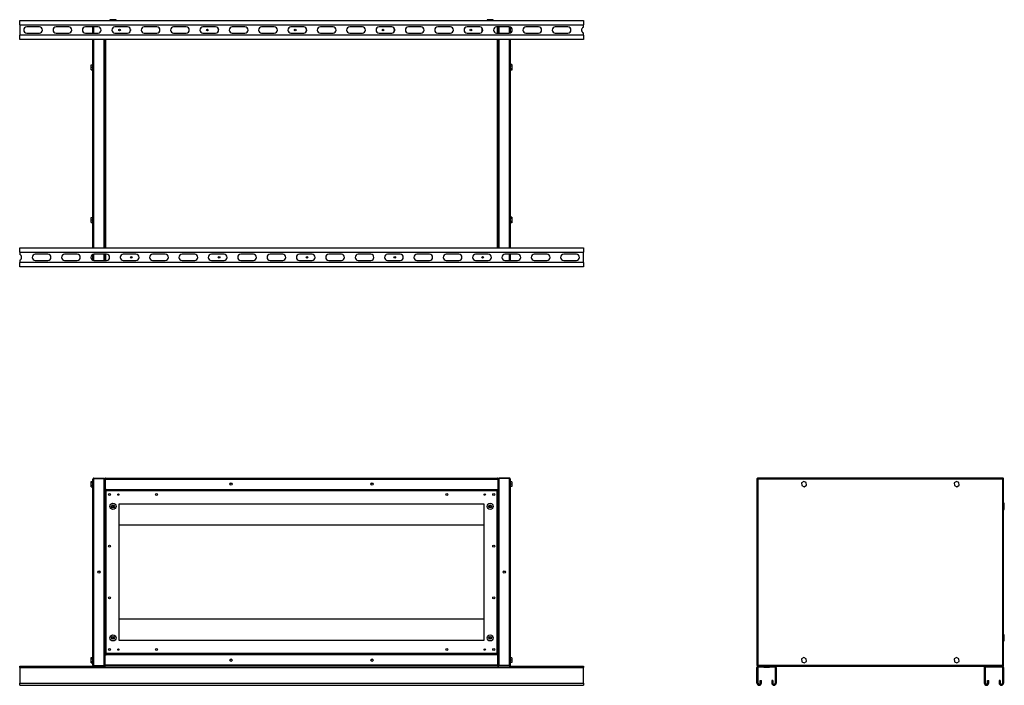
# Model space of a CAD drawing. Units: millimetres. Extents: x 251 to 4798, y 298 to 2743.
# Drawn here: x 2702 to 4798, y 1325 to 2743 of the extents above; entities that cross this region are included whole.
import ezdxf

# ---------------------------------------------------------------- set-up
doc = ezdxf.new("R2010")
doc.units = ezdxf.units.MM

msp = doc.modelspace()

# ---------------------------------------------------------------- linework, layer by layer
at = {"color": 7, "linetype": 'Continuous', "lineweight": 25}
for p, q in [((2702.4, 2731.5), (2702.4, 2741)), ((2702.4, 2741), (3902.4, 2741)), ((2702.4, 2731.5), (3902.4, 2731.5)), ((2702.4, 2731.5), (2702.4, 2709.5)), ((2744.4, 2727), (2717.4, 2727)), ((2806.9, 2727), (2779.9, 2727)), ((2869.4, 2727), (2842.4, 2727)), ((2858.4, 2714), (2858.4, 2727)), ((2894.4, 2742.5), (2894.4, 2741)), ((2907.4, 2742.5), (2894.4, 2742.5)), ((2931.9, 2727), (2904.9, 2727)), ((2907.4, 2741), (2907.4, 2742.5)), ((2994.4, 2727), (2967.4, 2727)), ((3056.9, 2727), (3029.9, 2727)), ((3119.4, 2727), (3092.4, 2727)), ((3181.9, 2727), (3154.9, 2727)), ((3244.4, 2727), (3217.4, 2727)), ((3306.9, 2727), (3279.9, 2727)), ((3369.4, 2727), (3342.4, 2727)), ((3431.9, 2727), (3404.9, 2727)), ((3494.4, 2727), (3467.4, 2727)), ((3556.9, 2727), (3529.9, 2727)), ((3619.4, 2727), (3592.4, 2727)), ((3681.9, 2727), (3654.9, 2727)), ((3697.4, 2742.5), (3697.4, 2741)), ((3710.4, 2742.5), (3697.4, 2742.5)), ((3710.4, 2741), (3710.4, 2742.5)), ((3744.4, 2727), (3717.4, 2727)), ((3721.4, 2714), (3721.4, 2727)), ((3722.4, 2727), (3722.4, 2714)), ((3746.4, 2726.7), (3746.4, 2714.3)), ((3806.9, 2727), (3779.9, 2727)), ((3869.4, 2727), (3842.4, 2727)), ((3902.4, 2741), (3902.4, 2731.5)), ((3902.4, 2726.5), (3902.4, 2731.5)), ((3902.4, 2709.5), (2702.4, 2709.5)), ((2702.4, 2700), (2702.4, 2709.5)), ((2717.4, 2714), (2744.4, 2714)), ((2779.9, 2714), (2806.9, 2714)), ((2842.4, 2714), (2869.4, 2714)), ((2904.9, 2714), (2931.9, 2714)), ((2967.4, 2714), (2994.4, 2714)), ((3029.9, 2714), (3056.9, 2714)), ((3092.4, 2714), (3119.4, 2714)), ((3154.9, 2714), (3181.9, 2714)), ((3217.4, 2714), (3244.4, 2714)), ((3279.9, 2714), (3306.9, 2714)), ((3342.4, 2714), (3369.4, 2714)), ((3404.9, 2714), (3431.9, 2714)), ((3467.4, 2714), (3494.4, 2714)), ((3529.9, 2714), (3556.9, 2714)), ((3592.4, 2714), (3619.4, 2714)), ((3654.9, 2714), (3681.9, 2714)), ((3687.9, 2718.8), (3688.1, 2718.8)), ((3717.4, 2714), (3744.4, 2714)), ((3779.9, 2714), (3806.9, 2714)), ((3842.4, 2714), (3869.4, 2714)), ((3902.4, 2709.5), (3902.4, 2714.5)), ((3902.4, 2709.5), (3902.4, 2700)), ((3902.4, 2700), (2702.4, 2700)), ((2858.4, 2257), (2858.4, 2700)), ((2882.4, 2257), (2882.4, 2700)), ((2883.4, 2700), (2883.4, 2257)), ((3721.4, 2257), (3721.4, 2700)), ((3722.4, 2700), (3722.4, 2257)), ((3746.4, 2700), (3746.4, 2257)), ((2854.7, 2646.2), (2858.4, 2646.2)), ((2854.7, 2641.3), (2854.7, 2646.2)), ((2854.7, 2641.3), (2858.4, 2641.3)), ((2854.7, 2636.2), (2854.7, 2641.3)), ((3750.1, 2646.8), (3746.4, 2646.8)), ((3750.1, 2643.9), (3746.4, 2643.9)), ((3750.1, 2646.8), (3750.1, 2643.9)), ((3750.1, 2643.9), (3750.1, 2638.1)), ((2854.7, 2636.2), (2858.4, 2636.2)), ((2854.7, 2635.9), (2854.7, 2636.2)), ((2854.7, 2635.9), (2858.4, 2635.9)), ((3750.1, 2638.1), (3746.4, 2638.1)), ((3750.1, 2635.2), (3746.4, 2635.2)), ((3750.1, 2638.1), (3750.1, 2635.2)), ((2854.7, 2321.2), (2858.4, 2321.2)), ((2854.7, 2316.3), (2854.7, 2321.2)), ((2854.7, 2316.3), (2858.4, 2316.3)), ((2854.7, 2311.2), (2854.7, 2316.3)), ((2854.7, 2311.2), (2858.4, 2311.2)), ((2854.7, 2310.9), (2854.7, 2311.2)), ((2854.7, 2310.9), (2858.4, 2310.9)), ((3750.1, 2321.8), (3746.4, 2321.8)), ((3750.1, 2318.9), (3746.4, 2318.9)), ((3750.1, 2313.1), (3746.4, 2313.1)), ((3750.1, 2310.2), (3746.4, 2310.2)), ((3750.1, 2321.8), (3750.1, 2318.9)), ((3750.1, 2318.9), (3750.1, 2313.1)), ((3750.1, 2313.1), (3750.1, 2310.2)), ((2702.4, 2257), (3902.4, 2257)), ((2702.4, 2247.5), (2702.4, 2257)), ((2702.4, 2247.5), (3902.4, 2247.5)), ((2702.4, 2247.5), (2702.4, 2242.5)), ((2762.4, 2243), (2735.4, 2243)), ((2824.9, 2243), (2797.9, 2243)), ((2887.4, 2243), (2860.4, 2243)), ((2882.4, 2230), (2882.4, 2243)), ((2883.4, 2243), (2883.4, 2230)), ((2949.9, 2243), (2922.9, 2243)), ((3012.4, 2243), (2985.4, 2243)), ((3074.9, 2243), (3047.9, 2243)), ((3137.4, 2243), (3110.4, 2243)), ((3199.9, 2243), (3172.9, 2243)), ((3262.4, 2243), (3235.4, 2243)), ((3324.9, 2243), (3297.9, 2243)), ((3387.4, 2243), (3360.4, 2243)), ((3449.9, 2243), (3422.9, 2243)), ((3512.4, 2243), (3485.4, 2243)), ((3574.9, 2243), (3547.9, 2243)), ((3637.4, 2243), (3610.4, 2243)), ((3699.9, 2243), (3672.9, 2243)), ((3762.4, 2243), (3735.4, 2243)), ((3746.4, 2243), (3746.4, 2230)), ((3824.9, 2243), (3797.9, 2243)), ((3887.4, 2243), (3860.4, 2243)), ((3902.4, 2257), (3902.4, 2247.5)), ((3902.4, 2225.5), (3902.4, 2247.5)), ((2702.4, 2230.5), (2702.4, 2225.5)), ((2702.4, 2216), (2702.4, 2225.5)), ((3902.4, 2225.5), (2702.4, 2225.5)), ((2735.4, 2230), (2762.4, 2230)), ((2797.9, 2230), (2824.9, 2230)), ((2858.4, 2230.3), (2858.4, 2242.7)), ((2860.4, 2230), (2887.4, 2230)), ((2922.9, 2230), (2949.9, 2230)), ((2985.4, 2230), (3012.4, 2230)), ((3047.9, 2230), (3074.9, 2230)), ((3110.4, 2230), (3137.4, 2230)), ((3172.9, 2230), (3199.9, 2230)), ((3235.4, 2230), (3262.4, 2230)), ((3297.9, 2230), (3324.9, 2230)), ((3360.4, 2230), (3387.4, 2230)), ((3422.9, 2230), (3449.9, 2230)), ((3485.4, 2230), (3512.4, 2230)), ((3547.9, 2230), (3574.9, 2230)), ((3610.4, 2230), (3637.4, 2230)), ((3672.9, 2230), (3699.9, 2230)), ((3735.4, 2230), (3762.4, 2230)), ((3797.9, 2230), (3824.9, 2230)), ((3860.4, 2230), (3887.4, 2230)), ((3902.4, 2225.5), (3902.4, 2216)), ((3902.4, 2216), (2702.4, 2216)), ((2858.4, 1368.1), (2858.4, 1764.5)), ((2860.2, 1766.3), (2860.2, 1765.3)), ((2860.2, 1766.3), (2882.4, 1766.3)), ((2860.2, 1765.3), (2882.4, 1765.3)), ((2860.2, 1367.3), (2860.2, 1765.3)), ((2860.2, 1765.3), (2882.4, 1765.3)), ((2882.4, 1766.3), (2882.4, 1765.3)), ((2882.4, 1367.3), (2882.4, 1765.3)), ((2883.4, 1764.5), (2884.4, 1764.5)), ((2883.4, 1764.5), (2883.4, 1742.3)), ((2884.4, 1764.5), (3720.4, 1764.5)), ((2884.4, 1764.5), (2884.4, 1742.3)), ((2884.4, 1764.5), (2884.4, 1742.3)), ((2885.2, 1766.3), (3719.6, 1766.3)), ((3720.4, 1764.5), (3720.4, 1742.3)), ((3721.4, 1764.5), (3720.4, 1764.5)), ((3720.4, 1764.5), (3720.4, 1742.3)), ((3721.4, 1764.5), (3721.4, 1742.3)), ((3722.4, 1766.3), (3722.4, 1765.3)), ((3744.6, 1766.3), (3722.4, 1766.3)), ((3744.6, 1765.3), (3722.4, 1765.3)), ((3722.4, 1765.3), (3722.4, 1367.3)), ((3744.6, 1765.3), (3722.4, 1765.3)), ((3744.6, 1766.3), (3744.6, 1765.3)), ((3744.6, 1765.3), (3744.6, 1367.3)), ((3746.4, 1764.5), (3746.4, 1368.1)), ((4271.9, 1765.3), (4271.9, 1367.3)), ((4271.9, 1765.3), (4272.9, 1765.3)), ((4795.9, 1766.3), (4272.9, 1766.3)), ((4272.9, 1766.3), (4272.9, 1765.3)), ((4273.1, 1764.9), (4273, 1764.9)), ((4795.1, 1764.5), (4273.7, 1764.5)), ((4273.7, 1764.5), (4273.7, 1368.1)), ((4795.1, 1368.1), (4795.1, 1764.5)), ((4795.7, 1765.2), (4795.8, 1764.9)), ((4795.9, 1766.3), (4795.9, 1765.3)), ((4796.9, 1765.3), (4795.9, 1765.3)), ((4796.9, 1367.3), (4796.9, 1765.3)), ((2854.7, 1759.5), (2858.4, 1759.5)), ((2854.7, 1756.9), (2854.7, 1759.5)), ((2854.7, 1751.2), (2854.7, 1756.9)), ((2854.7, 1756.9), (2858.4, 1756.9)), ((2854.7, 1751.2), (2858.4, 1751.2)), ((2854.7, 1748), (2854.7, 1751.2)), ((2854.7, 1748), (2858.4, 1748)), ((2883.4, 1742.3), (2883.4, 1739.8)), ((2883.4, 1742.3), (2884.4, 1742.3)), ((2883.4, 1739.8), (2883.4, 1392.8)), ((2883.4, 1739.8), (2884.9, 1739.8)), ((2884.4, 1760.3), (2884.4, 1760.3)), ((2884.4, 1747.3), (2884.4, 1747.3)), ((2884.4, 1742.3), (3720.4, 1742.3)), ((3719.9, 1741.3), (2884.9, 1741.3)), ((2884.9, 1741.3), (2884.9, 1739.8)), ((3719.9, 1741.3), (3719.9, 1739.8)), ((3721.4, 1739.8), (3719.9, 1739.8)), ((3720.4, 1760.3), (3720.4, 1760.3)), ((3720.4, 1747.3), (3720.4, 1747.3)), ((3721.4, 1742.3), (3720.4, 1742.3)), ((3721.4, 1739.8), (3721.4, 1742.3)), ((3721.4, 1392.8), (3721.4, 1739.8)), ((3750.1, 1758.8), (3746.4, 1758.8)), ((3750.1, 1753.8), (3746.4, 1753.8)), ((3750.1, 1748.8), (3746.4, 1748.8)), ((3750.1, 1758.8), (3750.1, 1753.8)), ((3750.1, 1753.8), (3750.1, 1748.8)), ((4371.6, 1759.5), (4366.7, 1756.4)), ((4366.7, 1756.4), (4367.1, 1750.6)), ((4367.1, 1750.6), (4372.2, 1748)), ((4376.7, 1756.9), (4371.6, 1759.5)), ((4372.2, 1748), (4377, 1751.2)), ((4377, 1751.2), (4376.7, 1756.9)), ((4696.6, 1759.5), (4691.7, 1756.4)), ((4691.7, 1756.4), (4692.1, 1750.6)), ((4692.1, 1750.6), (4697.2, 1748)), ((4701.7, 1756.9), (4696.6, 1759.5)), ((4697.2, 1748), (4702, 1751.2)), ((4702, 1751.2), (4701.7, 1756.9)), ((2885.6, 1739), (2885.6, 1393.5)), ((3719.1, 1739), (2885.6, 1739)), ((3719.1, 1393.5), (3719.1, 1739)), ((2902.4, 1708.9), (2902.4, 1703.7)), ((3691.4, 1711.3), (2913.4, 1711.3)), ((2913.4, 1711.3), (2913.4, 1421.3)), ((3691.4, 1421.3), (3691.4, 1711.3)), ((3702.4, 1703.7), (3702.4, 1708.9)), ((4798.4, 1712.8), (4796.9, 1712.8)), ((4796.9, 1699.8), (4798.4, 1699.8)), ((4798.4, 1699.8), (4798.4, 1712.8)), ((3691.4, 1666.3), (2913.4, 1666.3)), ((3691.4, 1466.3), (2913.4, 1466.3)), ((2902.4, 1428.9), (2902.4, 1423.7)), ((3702.4, 1423.7), (3702.4, 1428.9)), ((4798.4, 1432.8), (4796.9, 1432.8)), ((4798.4, 1419.8), (4798.4, 1432.8)), ((2913.4, 1421.3), (3691.4, 1421.3)), ((4796.9, 1419.8), (4798.4, 1419.8)), ((2854.7, 1384.5), (2858.4, 1384.5)), ((2854.7, 1381.9), (2854.7, 1384.5)), ((2883.4, 1392.8), (2883.4, 1390.3)), ((2883.4, 1392.8), (2884.9, 1392.8)), ((2883.4, 1368.1), (2883.4, 1390.3)), ((2883.4, 1390.3), (2884.4, 1390.3)), ((3720.4, 1390.3), (2884.4, 1390.3)), ((2884.4, 1368.1), (2884.4, 1390.3)), ((2884.4, 1368.1), (2884.4, 1390.3)), ((2884.4, 1385.3), (2884.4, 1385.3)), ((2884.9, 1391.3), (2884.9, 1392.8)), ((2884.9, 1391.3), (3719.9, 1391.3)), ((2885.6, 1393.5), (3719.1, 1393.5)), ((3721.4, 1392.8), (3719.9, 1392.8)), ((3719.9, 1391.3), (3719.9, 1392.8)), ((3720.4, 1368.1), (3720.4, 1390.3)), ((3721.4, 1390.3), (3720.4, 1390.3)), ((3720.4, 1368.1), (3720.4, 1390.3)), ((3720.4, 1385.3), (3720.4, 1385.3)), ((3721.4, 1390.3), (3721.4, 1392.8)), ((3721.4, 1368.1), (3721.4, 1390.3)), ((3750.1, 1383.8), (3746.4, 1383.8)), ((3750.1, 1383.8), (3750.1, 1378.8)), ((4371.6, 1384.5), (4366.7, 1381.4)), ((4376.7, 1381.9), (4371.6, 1384.5)), ((4696.6, 1384.5), (4691.7, 1381.4)), ((4701.7, 1381.9), (4696.6, 1384.5)), ((2702.4, 1363), (2702.4, 1366.3)), ((2702.4, 1366.3), (2860.2, 1366.3)), ((2702.4, 1363), (3902.4, 1363)), ((2702.4, 1363), (2702.4, 1330)), ((2854.7, 1376.2), (2854.7, 1381.9)), ((2854.7, 1381.9), (2858.4, 1381.9)), ((2854.7, 1376.2), (2858.4, 1376.2)), ((2854.7, 1373), (2854.7, 1376.2)), ((2854.7, 1373), (2858.4, 1373)), ((2860.2, 1367.3), (2882.4, 1367.3)), ((2860.2, 1366.3), (2860.2, 1367.3)), ((2860.2, 1367.3), (2882.4, 1367.3)), ((2860.2, 1366.3), (2882.4, 1366.3)), ((2882.4, 1366.3), (2882.4, 1367.3)), ((2882.4, 1366.3), (2885.2, 1366.3)), ((2883.4, 1368.1), (2884.4, 1368.1)), ((2884.4, 1372.3), (2884.4, 1372.3)), ((3720.4, 1368.1), (2884.4, 1368.1)), ((3719.6, 1366.3), (2885.2, 1366.3)), ((3719.6, 1366.3), (3722.4, 1366.3)), ((3720.4, 1372.3), (3720.4, 1372.3)), ((3721.4, 1368.1), (3720.4, 1368.1)), ((3744.6, 1367.3), (3722.4, 1367.3)), ((3722.4, 1366.3), (3722.4, 1367.3)), ((3744.6, 1367.3), (3722.4, 1367.3)), ((3744.6, 1366.3), (3722.4, 1366.3)), ((3744.6, 1366.3), (3744.6, 1367.3)), ((3744.6, 1366.3), (3902.4, 1366.3)), ((3750.1, 1378.8), (3746.4, 1378.8)), ((3750.1, 1373.8), (3746.4, 1373.8)), ((3750.1, 1378.8), (3750.1, 1373.8)), ((3902.4, 1366.3), (3902.4, 1363)), ((3902.4, 1330), (3902.4, 1363)), ((4271.9, 1367.3), (4272.9, 1367.3)), ((4274.4, 1363), (4271.9, 1363)), ((4271.9, 1330), (4271.9, 1363)), ((4272.9, 1366.3), (4272.9, 1367.3)), ((4272.9, 1366.3), (4275.1, 1366.3)), ((4273.1, 1367.3), (4273, 1367.6)), ((4273.7, 1368.1), (4795.1, 1368.1)), ((4274.4, 1330), (4274.4, 1363)), ((4275.1, 1363.8), (4275.1, 1366.3)), ((4286.4, 1366.3), (4275.1, 1366.3)), ((4286.4, 1363.8), (4275.1, 1363.8)), ((4286.4, 1363.8), (4286.4, 1366.3)), ((4286.4, 1366.3), (4298.4, 1366.3)), ((4286.4, 1363.8), (4298.4, 1363.8)), ((4298.4, 1363.8), (4298.4, 1366.3)), ((4309.7, 1366.3), (4298.4, 1366.3)), ((4309.7, 1363.8), (4298.4, 1363.8)), ((4309.7, 1363.8), (4309.7, 1366.3)), ((4309.7, 1366.3), (4759.1, 1366.3)), ((4310.4, 1363), (4312.9, 1363)), ((4310.4, 1363), (4310.4, 1330)), ((4312.9, 1363), (4312.9, 1330)), ((4366.7, 1381.4), (4367.1, 1375.6)), ((4367.1, 1375.6), (4372.2, 1373)), ((4372.2, 1373), (4377, 1376.2)), ((4377, 1376.2), (4376.7, 1381.9)), ((4691.7, 1381.4), (4692.1, 1375.6)), ((4692.1, 1375.6), (4697.2, 1373)), ((4697.2, 1373), (4702, 1376.2)), ((4702, 1376.2), (4701.7, 1381.9)), ((4758.4, 1363), (4755.9, 1363)), ((4755.9, 1330), (4755.9, 1363)), ((4758.4, 1330), (4758.4, 1363)), ((4759.1, 1363.8), (4759.1, 1366.3)), ((4793.7, 1366.3), (4759.1, 1366.3)), ((4793.7, 1363.8), (4759.1, 1363.8)), ((4793.7, 1363.8), (4793.7, 1366.3)), ((4793.7, 1366.3), (4795.9, 1366.3)), ((4794.4, 1363), (4796.9, 1363)), ((4794.4, 1363), (4794.4, 1330)), ((4795.7, 1367.6), (4795.8, 1367.7)), ((4795.9, 1366.3), (4795.9, 1367.3)), ((4796.9, 1367.3), (4795.9, 1367.3)), ((4796.9, 1363), (4796.9, 1330)), ((2702.4, 1330), (3902.4, 1330)), ((2702.4, 1325.3), (2702.4, 1330)), ((2702.4, 1325.3), (3902.4, 1325.3)), ((3902.4, 1330), (3902.4, 1325.3)), ((4274.4, 1330), (4271.9, 1330)), ((4278.9, 1335.3), (4281.4, 1335.3)), ((4278.9, 1330), (4278.9, 1335.3)), ((4278.9, 1330), (4281.4, 1330)), ((4281.4, 1330), (4281.4, 1335.3)), ((4303.4, 1335.3), (4303.4, 1330)), ((4305.9, 1335.3), (4303.4, 1335.3)), ((4305.9, 1330), (4303.4, 1330)), ((4305.9, 1335.3), (4305.9, 1330)), ((4310.4, 1330), (4312.9, 1330)), ((4758.4, 1330), (4755.9, 1330)), ((4762.9, 1330), (4762.9, 1335.3)), ((4762.9, 1335.3), (4765.4, 1335.3)), ((4762.9, 1330), (4765.4, 1330)), ((4765.4, 1330), (4765.4, 1335.3)), ((4787.4, 1335.3), (4787.4, 1330)), ((4789.9, 1335.3), (4787.4, 1335.3)), ((4789.9, 1330), (4787.4, 1330)), ((4789.9, 1335.3), (4789.9, 1330)), ((4794.4, 1330), (4796.9, 1330))]:
    msp.add_line(p, q, dxfattribs=at)
at = {"color": 8, "linetype": 'Continuous', "lineweight": 25}
for p, q in [((2860.2, 2714), (2860.2, 2727)), ((3719.6, 2714), (3719.6, 2727)), ((3744.6, 2727), (3744.6, 2714)), ((2860.2, 2257), (2860.2, 2700)), ((2885.2, 2700), (2885.2, 2257)), ((3719.6, 2257), (3719.6, 2700)), ((3744.6, 2700), (3744.6, 2257)), ((2860.2, 2230), (2860.2, 2243)), ((2885.2, 2243), (2885.2, 2230)), ((3744.6, 2243), (3744.6, 2230)), ((2900.6, 1709.3), (2900.6, 1703.3)), ((3704.2, 1703.3), (3704.2, 1709.3)), ((2900.6, 1429.3), (2900.6, 1423.3)), ((3704.2, 1423.3), (3704.2, 1429.3))]:
    msp.add_line(p, q, dxfattribs=at)
at = {"color": 7, "linetype": 'Continuous', "lineweight": 25}
for centre, radius in [((2914.9, 2720.5), 1.75), ((3101.9, 2720.5), 1.75), ((3288.9, 2720.5), 1.75), ((3475.9, 2720.5), 1.75), ((3662.9, 2720.5), 1.75), ((2939.9, 2236.5), 1.75), ((3126.9, 2236.5), 1.75), ((3313.9, 2236.5), 1.75), ((3500.9, 2236.5), 1.75), ((3687.9, 2236.5), 1.75), ((3152.4, 1753.8), 2.5), ((3152.4, 1753.8), 2.1), ((3452.4, 1753.8), 2.5), ((3452.4, 1753.8), 2.1), ((2893.4, 1731.3), 2.1), ((2912.4, 1731.3), 1.35), ((2993.4, 1731.3), 2.1), ((3611.4, 1731.3), 2.1), ((3692.4, 1731.3), 1.35), ((3711.4, 1731.3), 2.1), ((2900.9, 1706.3), 6.5), ((2900.9, 1706.3), 3), ((3703.9, 1706.3), 6.5), ((3703.9, 1706.3), 3), ((2893.4, 1621.3), 2.1), ((3711.4, 1621.3), 2.1), ((2870.9, 1566.3), 2.5), ((2870.9, 1566.3), 2.1), ((3733.9, 1566.3), 2.5), ((3733.9, 1566.3), 2.1), ((2893.4, 1511.3), 2.1), ((3711.4, 1511.3), 2.1), ((2900.9, 1426.3), 6.5), ((2900.9, 1426.3), 3), ((3703.9, 1426.3), 6.5), ((3703.9, 1426.3), 3), ((2893.4, 1401.3), 2.1), ((2912.4, 1401.3), 1.35), ((2993.4, 1401.3), 2.1), ((3611.4, 1401.3), 2.1), ((3692.4, 1401.3), 1.35), ((3711.4, 1401.3), 2.1), ((3152.4, 1378.8), 2.5), ((3152.4, 1378.8), 2.1), ((3452.4, 1378.8), 2.5), ((3452.4, 1378.8), 2.1)]:
    msp.add_circle(centre, radius, dxfattribs=at)
for centre, radius, start, end in [((2717.4, 2720.5), 6.5, 90, 270), ((2744.4, 2720.5), 6.5, 270, 90), ((2779.9, 2720.5), 6.5, 90, 270), ((2806.9, 2720.5), 6.5, 270, 90), ((2842.4, 2720.5), 6.5, 90, 270), ((2869.4, 2720.5), 6.5, 270, 90), ((2904.9, 2720.5), 6.5, 90, 270), ((2931.9, 2720.5), 6.5, 270, 90), ((2967.4, 2720.5), 6.5, 90, 270), ((2994.4, 2720.5), 6.5, 270, 90), ((3029.9, 2720.5), 6.5, 90, 270), ((3056.9, 2720.5), 6.5, 270, 90), ((3092.4, 2720.5), 6.5, 90, 270), ((3119.4, 2720.5), 6.5, 270, 90), ((3154.9, 2720.5), 6.5, 90, 270), ((3181.9, 2720.5), 6.5, 270, 90), ((3217.4, 2720.5), 6.5, 90, 270), ((3244.4, 2720.5), 6.5, 270, 90), ((3279.9, 2720.5), 6.5, 90, 270), ((3306.9, 2720.5), 6.5, 270, 90), ((3342.4, 2720.5), 6.5, 90, 270), ((3369.4, 2720.5), 6.5, 270, 90), ((3404.9, 2720.5), 6.5, 90, 270), ((3431.9, 2720.5), 6.5, 270, 90), ((3467.4, 2720.5), 6.5, 90, 270), ((3494.4, 2720.5), 6.5, 270, 90), ((3529.9, 2720.5), 6.5, 90, 270), ((3556.9, 2720.5), 6.5, 270, 90), ((3592.4, 2720.5), 6.5, 90, 270), ((3619.4, 2720.5), 6.5, 270, 90), ((3654.9, 2720.5), 6.5, 90, 270), ((3681.9, 2720.5), 6.5, 270, 90), ((3717.4, 2720.5), 6.5, 90, 270), ((3744.4, 2720.5), 6.5, 270, 90), ((3779.9, 2720.5), 6.5, 90, 270), ((3806.9, 2720.5), 6.5, 270, 90), ((3842.4, 2720.5), 6.5, 90, 270), ((3869.4, 2720.5), 6.5, 270, 90), ((3904.9, 2720.5), 6.5, 112.6199, 247.3801), ((2939.9, 2720.5), 1.75, 152.3947, 207.6053), ((3126.9, 2720.5), 1.75, 130.5416, 229.4584), ((3313.9, 2720.5), 1.75, 113.6101, 246.3899), ((3500.9, 2720.5), 1.75, 97.7364, 262.2636), ((3687.9, 2720.5), 1.75, 81.2696, 270), ((2735.4, 2236.5), 6.5, 90, 270), ((2762.4, 2236.5), 6.5, 270, 90), ((2797.9, 2236.5), 6.5, 90, 270), ((2824.9, 2236.5), 6.5, 270, 90), ((2860.4, 2236.5), 6.5, 90, 270), ((2887.4, 2236.5), 6.5, 270, 90), ((2922.9, 2236.5), 6.5, 90, 270), ((2949.9, 2236.5), 6.5, 270, 90), ((2985.4, 2236.5), 6.5, 90, 270), ((3012.4, 2236.5), 6.5, 270, 90), ((3047.9, 2236.5), 6.5, 90, 270), ((3074.9, 2236.5), 6.5, 270, 90), ((3110.4, 2236.5), 6.5, 90, 270), ((3137.4, 2236.5), 6.5, 270, 90), ((3172.9, 2236.5), 6.5, 90, 270), ((3199.9, 2236.5), 6.5, 270, 90), ((3235.4, 2236.5), 6.5, 90, 270), ((3262.4, 2236.5), 6.5, 270, 90), ((3297.9, 2236.5), 6.5, 90, 270), ((3324.9, 2236.5), 6.5, 270, 90), ((3360.4, 2236.5), 6.5, 90, 270), ((3387.4, 2236.5), 6.5, 270, 90), ((3422.9, 2236.5), 6.5, 90, 270), ((3449.9, 2236.5), 6.5, 270, 90), ((3485.4, 2236.5), 6.5, 90, 270), ((3512.4, 2236.5), 6.5, 270, 90), ((3547.9, 2236.5), 6.5, 90, 270), ((3574.9, 2236.5), 6.5, 270, 90), ((3610.4, 2236.5), 6.5, 90, 270), ((3637.4, 2236.5), 6.5, 270, 90), ((3672.9, 2236.5), 6.5, 90, 270), ((3699.9, 2236.5), 6.5, 270, 90), ((3735.4, 2236.5), 6.5, 90, 270), ((3762.4, 2236.5), 6.5, 270, 90), ((3797.9, 2236.5), 6.5, 90, 270), ((3824.9, 2236.5), 6.5, 270, 90), ((3860.4, 2236.5), 6.5, 90, 270), ((3887.4, 2236.5), 6.5, 270, 90), ((2699.9, 2236.5), 6.5, 292.6199, 67.3801), ((2914.9, 2236.5), 1.75, 332.3947, 27.6053), ((4275.1, 1363), 3.24, 90, 180), ((4275.1, 1363), 0.737, 90, 180), ((4309.7, 1363), 3.24, 0, 90), ((4309.7, 1363), 0.737, 0, 90), ((4759.1, 1363), 3.24, 90, 180), ((4759.1, 1363), 0.737, 90, 180), ((4793.7, 1363), 3.24, 0, 90), ((4793.7, 1363), 0.737, 0, 90), ((4276.6, 1330), 4.75, 180, 0), ((4276.6, 1330), 2.25, 180, 0), ((4308.1, 1330), 4.75, 180, 0), ((4308.1, 1330), 2.25, 180, 0), ((4760.6, 1330), 4.75, 180, 0), ((4760.6, 1330), 2.25, 180, 360), ((4792.1, 1330), 4.75, 180, 0), ((4792.1, 1330), 2.25, 180, 0)]:
    msp.add_arc(centre, radius, start, end, dxfattribs=at)
for points, knots in [([(2860.2, 1766.3), (2860, 1766.2), (2859.6, 1766.2), (2859, 1765.9), (2858.6, 1765.4), (2858.4, 1764.9), (2858.4, 1764.6), (2858.4, 1764.5)], [0, 0, 0, 0, 0.222947, 0.445916, 0.668886, 0.891856, 1, 1, 1, 1]), ([(2858.4, 1764.5), (2858.4, 1764.5), (2858.4, 1764.6), (2858.8, 1764.8), (2859.3, 1765), (2859.8, 1765.1), (2860.1, 1765.2), (2860.2, 1765.3)], [0, 0, 0, 0, 0.222947, 0.445916, 0.668886, 0.891856, 1, 1, 1, 1]), ([(2860.2, 1765.3), (2860.1, 1765.3), (2859.9, 1765.2), (2859.8, 1765.2), (2859.8, 1765.1)], [0, 0, 0, 0, 0.795388, 1, 1, 1, 1]), ([(2883.4, 1763), (2883.4, 1763.2), (2883.3, 1763.6), (2883, 1764.1), (2882.6, 1764.5), (2882.4, 1764.6), (2882.4, 1764.6)], [0, 0, 0, 0, 0.316532, 0.633096, 0.949661, 1, 1, 1, 1]), ([(2882.4, 1763.5), (2882.5, 1763.5), (2882.8, 1763.4), (2883.2, 1763.2), (2883.4, 1763.1), (2883.4, 1763), (2883.4, 1763)], [0, 0, 0, 0, 0.210938, 0.528466, 0.845993, 1, 1, 1, 1]), ([(2885.2, 1766.3), (2885, 1766.2), (2884.6, 1766.2), (2884, 1765.9), (2883.6, 1765.4), (2883.4, 1764.9), (2883.4, 1764.6), (2883.4, 1764.5)], [0, 0, 0, 0, 0.222947, 0.445916, 0.668886, 0.891856, 1, 1, 1, 1]), ([(2884.4, 1764.5), (2884.5, 1764.7), (2884.6, 1765.1), (2884.7, 1765.7), (2884.9, 1766.1), (2885.1, 1766.2), (2885.2, 1766.3), (2885.2, 1766.3)], [0, 0, 0, 0, 0.222947, 0.445916, 0.668886, 0.891856, 1, 1, 1, 1]), ([(2884.5, 1764.9), (2884.5, 1764.8), (2884.4, 1764.7), (2884.4, 1764.6), (2884.4, 1764.5)], [0, 0, 0, 0, 0.356701, 1, 1, 1, 1]), ([(3719.6, 1766.3), (3719.6, 1766.2), (3719.8, 1766.2), (3719.9, 1765.9), (3720.1, 1765.4), (3720.3, 1764.9), (3720.3, 1764.6), (3720.4, 1764.5)], [0, 0, 0, 0, 0.222947, 0.445916, 0.668886, 0.891856, 1, 1, 1, 1]), ([(3721.4, 1764.5), (3721.4, 1764.7), (3721.3, 1765.1), (3721, 1765.7), (3720.5, 1766.1), (3720, 1766.2), (3719.7, 1766.3), (3719.6, 1766.3)], [0, 0, 0, 0, 0.222947, 0.445916, 0.668886, 0.891856, 1, 1, 1, 1]), ([(3720.4, 1764.5), (3720.4, 1764.6), (3720.4, 1764.7), (3720.3, 1764.8), (3720.3, 1764.9)], [0, 0, 0, 0, 0.795388, 1, 1, 1, 1]), ([(3722.4, 1764.6), (3722.3, 1764.5), (3721.9, 1764.3), (3721.6, 1763.9), (3721.4, 1763.4), (3721.4, 1763.1), (3721.4, 1763)], [0, 0, 0, 0, 0.210938, 0.528466, 0.845993, 1, 1, 1, 1]), ([(3721.4, 1763), (3721.4, 1763), (3721.4, 1763.1), (3721.8, 1763.3), (3722.1, 1763.4), (3722.4, 1763.5), (3722.4, 1763.5)], [0, 0, 0, 0, 0.316532, 0.633096, 0.949661, 1, 1, 1, 1]), ([(3746.4, 1764.5), (3746.4, 1764.7), (3746.3, 1765.1), (3746, 1765.7), (3745.5, 1766.1), (3745, 1766.2), (3744.7, 1766.3), (3744.6, 1766.3)], [0, 0, 0, 0, 0.222947, 0.445916, 0.668886, 0.891856, 1, 1, 1, 1]), ([(3744.6, 1765.3), (3744.8, 1765.2), (3745.2, 1765.1), (3745.8, 1764.9), (3746.2, 1764.7), (3746.4, 1764.6), (3746.4, 1764.5), (3746.4, 1764.5)], [0, 0, 0, 0, 0.222947, 0.445916, 0.668886, 0.891856, 1, 1, 1, 1]), ([(3745, 1765.1), (3744.9, 1765.2), (3744.8, 1765.3), (3744.7, 1765.3), (3744.6, 1765.3)], [0, 0, 0, 0, 0.356701, 1, 1, 1, 1]), ([(4271.9, 1765.3), (4271.9, 1765.2), (4272, 1765.1), (4272.3, 1764.9), (4272.8, 1764.7), (4273.3, 1764.6), (4273.6, 1764.5), (4273.7, 1764.5)], [0, 0, 0, 0, 0.222947, 0.445916, 0.668886, 0.891856, 1, 1, 1, 1]), ([(4272.9, 1766.1), (4272.8, 1766), (4272.5, 1765.8), (4272.2, 1765.5), (4272.1, 1765.3), (4272.1, 1765.3)], [0, 0, 0, 0, 0.367322, 0.905337, 1, 1, 1, 1]), ([(4273.7, 1764.5), (4273.6, 1764.7), (4273.5, 1765.1), (4273.3, 1765.7), (4273.2, 1766.1), (4273, 1766.2), (4272.9, 1766.3), (4272.9, 1766.3)], [0, 0, 0, 0, 0.2229469, 0.4459165, 0.6688862, 0.8918557, 1, 1, 1, 1]), ([(4273.7, 1764.5), (4273.6, 1764.6), (4273.5, 1764.8), (4273.3, 1765.1), (4273.1, 1765.2), (4273, 1765.3), (4272.9, 1765.3)], [0, 0, 0, 0, 0.2753481, 0.5294063, 0.7834073, 1, 1, 1, 1]), ([(4272.9, 1765.3), (4272.9, 1765.2), (4272.9, 1765), (4273.1, 1764.8), (4273.4, 1764.6), (4273.6, 1764.5), (4273.7, 1764.5)], [0, 0, 0, 0, 0.275348, 0.529406, 0.783407, 1, 1, 1, 1]), ([(4273, 1764.9), (4273, 1764.9), (4273.1, 1765.1), (4273.1, 1765.2), (4273.1, 1765.2)], [0, 0, 0, 0, 0.651411, 1, 1, 1, 1]), ([(4795.9, 1766.3), (4795.8, 1766.2), (4795.7, 1766.2), (4795.5, 1765.9), (4795.3, 1765.4), (4795.2, 1764.9), (4795.1, 1764.6), (4795.1, 1764.5)], [0, 0, 0, 0, 0.2229469, 0.4459165, 0.6688862, 0.8918557, 1, 1, 1, 1]), ([(4795.1, 1764.5), (4795.3, 1764.5), (4795.7, 1764.6), (4796.3, 1764.8), (4796.7, 1765), (4796.9, 1765.1), (4796.9, 1765.2), (4796.9, 1765.3)], [0, 0, 0, 0, 0.222947, 0.445916, 0.668886, 0.891856, 1, 1, 1, 1]), ([(4795.9, 1765.3), (4795.8, 1765.3), (4795.7, 1765.2), (4795.5, 1765), (4795.3, 1764.8), (4795.1, 1764.6), (4795.1, 1764.5)], [0, 0, 0, 0, 0.2753481, 0.5294063, 0.7834073, 1, 1, 1, 1]), ([(4795.1, 1764.5), (4795.2, 1764.5), (4795.4, 1764.7), (4795.7, 1764.9), (4795.9, 1765.1), (4795.9, 1765.2), (4795.9, 1765.3)], [0, 0, 0, 0, 0.275348, 0.529406, 0.783407, 1, 1, 1, 1]), ([(4796.7, 1765.3), (4796.6, 1765.4), (4796.5, 1765.7), (4796.1, 1766), (4795.9, 1766.1), (4795.9, 1766.1)], [0, 0, 0, 0, 0.367322, 0.905337, 1, 1, 1, 1]), ([(2883.4, 1739.8), (2883.4, 1739.7), (2883.5, 1739.6), (2883.9, 1739.4), (2884.4, 1739.3), (2885.1, 1739.1), (2885.5, 1739), (2885.6, 1739)], [0, 0, 0, 0, 0.212177, 0.43162, 0.651065, 0.87051, 1, 1, 1, 1]), ([(2885.6, 1739), (2885.6, 1739.3), (2885.5, 1739.8), (2885.3, 1740.5), (2885.2, 1741), (2885, 1741.2), (2884.9, 1741.3), (2884.9, 1741.3)], [0, 0, 0, 0, 0.212177, 0.43162, 0.651065, 0.87051, 1, 1, 1, 1]), ([(2885.6, 1739), (2885.6, 1739.1), (2885.4, 1739.3), (2885.2, 1739.6), (2885.1, 1739.7), (2884.9, 1739.8), (2884.9, 1739.8)], [0, 0, 0, 0, 0.2754042, 0.5294148, 0.7833678, 1, 1, 1, 1]), ([(2884.9, 1739.8), (2884.9, 1739.7), (2884.9, 1739.6), (2885.1, 1739.4), (2885.4, 1739.2), (2885.6, 1739.1), (2885.6, 1739)], [0, 0, 0, 0, 0.275404, 0.529415, 0.783368, 1, 1, 1, 1]), ([(2885.1, 1742.3), (2885.2, 1742.1), (2885.3, 1741.8), (2885.8, 1741.5), (2886.3, 1741.3), (2886.6, 1741.3), (2886.7, 1741.3)], [0, 0, 0, 0, 0.210938, 0.528466, 0.845993, 1, 1, 1, 1]), ([(2886.7, 1741.3), (2886.6, 1741.3), (2886.5, 1741.3), (2886.3, 1741.7), (2886.2, 1742), (2886.1, 1742.2), (2886.1, 1742.3)], [0, 0, 0, 0, 0.316532, 0.633096, 0.949661, 1, 1, 1, 1]), ([(3718.6, 1742.3), (3718.6, 1742.1), (3718.5, 1741.8), (3718.3, 1741.5), (3718.2, 1741.3), (3718.1, 1741.3), (3718.1, 1741.3)], [0, 0, 0, 0, 0.210938, 0.528466, 0.845993, 1, 1, 1, 1]), ([(3718.1, 1741.3), (3718.3, 1741.3), (3718.7, 1741.3), (3719.3, 1741.7), (3719.6, 1742), (3719.7, 1742.2), (3719.7, 1742.3)], [0, 0, 0, 0, 0.316532, 0.633096, 0.949661, 1, 1, 1, 1]), ([(3719.9, 1741.3), (3719.8, 1741.2), (3719.7, 1741.2), (3719.5, 1740.8), (3719.4, 1740.2), (3719.2, 1739.6), (3719.2, 1739.2), (3719.1, 1739)], [0, 0, 0, 0, 0.212177, 0.43162, 0.651065, 0.87051, 1, 1, 1, 1]), ([(3719.1, 1739), (3719.4, 1739.1), (3719.9, 1739.2), (3720.6, 1739.3), (3721.1, 1739.5), (3721.3, 1739.6), (3721.4, 1739.7), (3721.4, 1739.8)], [0, 0, 0, 0, 0.2121772, 0.4316202, 0.6510654, 0.8705105, 1, 1, 1, 1]), ([(3719.1, 1739), (3719.2, 1739.1), (3719.4, 1739.2), (3719.7, 1739.4), (3719.9, 1739.6), (3719.9, 1739.7), (3719.9, 1739.8)], [0, 0, 0, 0, 0.275404, 0.529415, 0.783368, 1, 1, 1, 1]), ([(3719.9, 1739.8), (3719.8, 1739.8), (3719.7, 1739.7), (3719.5, 1739.5), (3719.3, 1739.3), (3719.2, 1739.1), (3719.1, 1739)], [0, 0, 0, 0, 0.275404, 0.529415, 0.783368, 1, 1, 1, 1]), ([(2885.6, 1393.5), (2885.4, 1393.5), (2884.9, 1393.4), (2884.2, 1393.2), (2883.7, 1393), (2883.4, 1392.9), (2883.4, 1392.8), (2883.4, 1392.8)], [0, 0, 0, 0, 0.212177, 0.43162, 0.651065, 0.87051, 1, 1, 1, 1]), ([(2884.9, 1391.3), (2884.9, 1391.3), (2885.1, 1391.3), (2885.2, 1391.7), (2885.4, 1392.3), (2885.5, 1393), (2885.6, 1393.4), (2885.6, 1393.5)], [0, 0, 0, 0, 0.2121772, 0.4316202, 0.6510654, 0.8705105, 1, 1, 1, 1]), ([(2885.6, 1393.5), (2885.5, 1393.5), (2885.3, 1393.3), (2885.1, 1393.1), (2884.9, 1392.9), (2884.9, 1392.8), (2884.9, 1392.8)], [0, 0, 0, 0, 0.275404, 0.529415, 0.783368, 1, 1, 1, 1]), ([(2884.9, 1392.8), (2885, 1392.8), (2885.1, 1392.8), (2885.3, 1393), (2885.5, 1393.3), (2885.6, 1393.4), (2885.6, 1393.5)], [0, 0, 0, 0, 0.2754042, 0.5294148, 0.7833678, 1, 1, 1, 1]), ([(2886.7, 1391.3), (2886.5, 1391.2), (2886.1, 1391.2), (2885.5, 1390.9), (2885.2, 1390.5), (2885.1, 1390.3), (2885.1, 1390.3)], [0, 0, 0, 0, 0.316532, 0.633096, 0.949661, 1, 1, 1, 1]), ([(2886.1, 1390.3), (2886.2, 1390.4), (2886.3, 1390.7), (2886.4, 1391.1), (2886.6, 1391.2), (2886.7, 1391.3), (2886.7, 1391.3)], [0, 0, 0, 0, 0.210938, 0.528466, 0.845993, 1, 1, 1, 1]), ([(3718.1, 1391.3), (3718.1, 1391.2), (3718.3, 1391.2), (3718.4, 1390.9), (3718.6, 1390.5), (3718.6, 1390.3), (3718.6, 1390.3)], [0, 0, 0, 0, 0.316532, 0.633096, 0.949661, 1, 1, 1, 1]), ([(3719.7, 1390.3), (3719.6, 1390.4), (3719.4, 1390.7), (3719, 1391.1), (3718.5, 1391.2), (3718.2, 1391.3), (3718.1, 1391.3)], [0, 0, 0, 0, 0.210938, 0.528466, 0.845993, 1, 1, 1, 1]), ([(3719.1, 1393.5), (3719.2, 1393.3), (3719.3, 1392.8), (3719.4, 1392.1), (3719.6, 1391.6), (3719.8, 1391.3), (3719.8, 1391.3), (3719.9, 1391.3)], [0, 0, 0, 0, 0.212177, 0.43162, 0.651065, 0.87051, 1, 1, 1, 1]), ([(3721.4, 1392.8), (3721.4, 1392.8), (3721.3, 1392.9), (3720.9, 1393.1), (3720.3, 1393.3), (3719.7, 1393.4), (3719.3, 1393.5), (3719.1, 1393.5)], [0, 0, 0, 0, 0.212177, 0.43162, 0.651065, 0.87051, 1, 1, 1, 1]), ([(3719.9, 1392.8), (3719.9, 1392.8), (3719.8, 1393), (3719.6, 1393.2), (3719.4, 1393.4), (3719.2, 1393.5), (3719.1, 1393.5)], [0, 0, 0, 0, 0.275404, 0.529415, 0.783368, 1, 1, 1, 1]), ([(3719.1, 1393.5), (3719.2, 1393.4), (3719.3, 1393.2), (3719.5, 1393), (3719.7, 1392.8), (3719.8, 1392.8), (3719.9, 1392.8)], [0, 0, 0, 0, 0.275404, 0.529415, 0.783368, 1, 1, 1, 1]), ([(2860.2, 1367.3), (2860, 1367.3), (2859.6, 1367.5), (2859, 1367.6), (2858.6, 1367.8), (2858.4, 1368), (2858.4, 1368), (2858.4, 1368.1)], [0, 0, 0, 0, 0.222947, 0.445916, 0.668886, 0.891856, 1, 1, 1, 1]), ([(2858.4, 1368.1), (2858.4, 1367.9), (2858.4, 1367.4), (2858.8, 1366.9), (2859.3, 1366.5), (2859.8, 1366.3), (2860.1, 1366.3), (2860.2, 1366.3)], [0, 0, 0, 0, 0.222947, 0.445916, 0.668886, 0.891856, 1, 1, 1, 1]), ([(2859.8, 1367.4), (2859.8, 1367.4), (2859.9, 1367.3), (2860.1, 1367.3), (2860.2, 1367.3)], [0, 0, 0, 0, 0.356701, 1, 1, 1, 1]), ([(2883.4, 1369.6), (2883.4, 1369.5), (2883.3, 1369.4), (2883, 1369.2), (2882.6, 1369.1), (2882.4, 1369), (2882.4, 1369)], [0, 0, 0, 0, 0.316532, 0.633096, 0.949661, 1, 1, 1, 1]), ([(2882.4, 1368), (2882.5, 1368), (2882.8, 1368.2), (2883.2, 1368.7), (2883.4, 1369.2), (2883.4, 1369.5), (2883.4, 1369.6)], [0, 0, 0, 0, 0.210938, 0.528466, 0.845993, 1, 1, 1, 1]), ([(2883.4, 1368.1), (2883.4, 1367.9), (2883.4, 1367.4), (2883.8, 1366.9), (2884.3, 1366.5), (2884.8, 1366.3), (2885.1, 1366.3), (2885.2, 1366.3)], [0, 0, 0, 0, 0.2229469, 0.4459165, 0.6688862, 0.8918557, 1, 1, 1, 1]), ([(2885.2, 1366.3), (2885.1, 1366.3), (2885, 1366.3), (2884.8, 1366.7), (2884.7, 1367.2), (2884.5, 1367.7), (2884.4, 1368), (2884.4, 1368.1)], [0, 0, 0, 0, 0.222947, 0.445916, 0.668886, 0.891856, 1, 1, 1, 1]), ([(2884.4, 1368.1), (2884.4, 1367.9), (2884.4, 1367.8), (2884.5, 1367.7), (2884.5, 1367.7)], [0, 0, 0, 0, 0.795388, 1, 1, 1, 1]), ([(3720.4, 1368.1), (3720.3, 1367.9), (3720.2, 1367.4), (3720, 1366.9), (3719.8, 1366.5), (3719.7, 1366.3), (3719.6, 1366.3), (3719.6, 1366.3)], [0, 0, 0, 0, 0.222947, 0.445916, 0.668886, 0.891856, 1, 1, 1, 1]), ([(3719.6, 1366.3), (3719.8, 1366.3), (3720.2, 1366.3), (3720.8, 1366.7), (3721.2, 1367.2), (3721.4, 1367.7), (3721.4, 1368), (3721.4, 1368.1)], [0, 0, 0, 0, 0.222947, 0.445916, 0.668886, 0.891856, 1, 1, 1, 1]), ([(3720.3, 1367.7), (3720.3, 1367.7), (3720.4, 1367.8), (3720.4, 1368), (3720.4, 1368.1)], [0, 0, 0, 0, 0.356701, 1, 1, 1, 1]), ([(3722.4, 1369), (3722.3, 1369.1), (3721.9, 1369.1), (3721.6, 1369.3), (3721.4, 1369.5), (3721.4, 1369.5), (3721.4, 1369.6)], [0, 0, 0, 0, 0.210938, 0.528466, 0.845993, 1, 1, 1, 1]), ([(3721.4, 1369.6), (3721.4, 1369.4), (3721.4, 1368.9), (3721.8, 1368.4), (3722.1, 1368.1), (3722.4, 1368), (3722.4, 1368)], [0, 0, 0, 0, 0.316532, 0.633096, 0.949661, 1, 1, 1, 1]), ([(3746.4, 1368.1), (3746.4, 1368), (3746.3, 1367.9), (3746, 1367.7), (3745.5, 1367.5), (3745, 1367.4), (3744.7, 1367.3), (3744.6, 1367.3)], [0, 0, 0, 0, 0.222947, 0.445916, 0.668886, 0.891856, 1, 1, 1, 1]), ([(3744.6, 1366.3), (3744.8, 1366.3), (3745.2, 1366.3), (3745.8, 1366.7), (3746.2, 1367.2), (3746.4, 1367.7), (3746.4, 1368), (3746.4, 1368.1)], [0, 0, 0, 0, 0.222947, 0.445916, 0.668886, 0.891856, 1, 1, 1, 1]), ([(3744.6, 1367.3), (3744.7, 1367.3), (3744.9, 1367.3), (3745, 1367.4), (3745, 1367.4)], [0, 0, 0, 0, 0.795388, 1, 1, 1, 1]), ([(4273.7, 1368.1), (4273.5, 1368), (4273.1, 1367.9), (4272.5, 1367.7), (4272.1, 1367.5), (4271.9, 1367.4), (4271.9, 1367.3), (4271.9, 1367.3)], [0, 0, 0, 0, 0.222947, 0.445916, 0.668886, 0.891856, 1, 1, 1, 1]), ([(4272.1, 1367.3), (4272.2, 1367.1), (4272.3, 1366.8), (4272.6, 1366.6), (4272.9, 1366.5), (4272.9, 1366.5)], [0, 0, 0, 0, 0.367322, 0.905337, 1, 1, 1, 1]), ([(4273.7, 1368.1), (4273.6, 1368), (4273.3, 1367.9), (4273.1, 1367.6), (4272.9, 1367.5), (4272.9, 1367.3), (4272.9, 1367.3)], [0, 0, 0, 0, 0.275348, 0.529406, 0.783407, 1, 1, 1, 1]), ([(4272.9, 1366.3), (4273, 1366.3), (4273.1, 1366.3), (4273.2, 1366.7), (4273.4, 1367.2), (4273.6, 1367.7), (4273.7, 1368), (4273.7, 1368.1)], [0, 0, 0, 0, 0.222947, 0.445916, 0.668886, 0.891856, 1, 1, 1, 1]), ([(4272.9, 1367.3), (4273, 1367.3), (4273.1, 1367.3), (4273.3, 1367.5), (4273.5, 1367.8), (4273.6, 1368), (4273.7, 1368.1)], [0, 0, 0, 0, 0.275348, 0.529406, 0.783407, 1, 1, 1, 1]), ([(4796.9, 1367.3), (4796.9, 1367.3), (4796.8, 1367.5), (4796.5, 1367.6), (4796, 1367.8), (4795.5, 1368), (4795.2, 1368), (4795.1, 1368.1)], [0, 0, 0, 0, 0.222947, 0.445916, 0.668886, 0.891856, 1, 1, 1, 1]), ([(4795.1, 1368.1), (4795.1, 1367.9), (4795.3, 1367.4), (4795.4, 1366.9), (4795.6, 1366.5), (4795.8, 1366.3), (4795.8, 1366.3), (4795.9, 1366.3)], [0, 0, 0, 0, 0.222947, 0.445916, 0.668886, 0.891856, 1, 1, 1, 1]), ([(4795.1, 1368.1), (4795.2, 1368), (4795.3, 1367.7), (4795.5, 1367.5), (4795.7, 1367.3), (4795.8, 1367.3), (4795.9, 1367.3)], [0, 0, 0, 0, 0.275348, 0.529406, 0.783407, 1, 1, 1, 1]), ([(4795.9, 1367.3), (4795.9, 1367.3), (4795.8, 1367.5), (4795.6, 1367.7), (4795.4, 1367.9), (4795.2, 1368), (4795.1, 1368.1)], [0, 0, 0, 0, 0.275348, 0.529406, 0.783407, 1, 1, 1, 1]), ([(4795.7, 1367.6), (4795.7, 1367.5), (4795.7, 1367.4), (4795.7, 1367.4), (4795.7, 1367.3)], [0, 0, 0, 0, 0.516212, 1, 1, 1, 1]), ([(4795.9, 1366.5), (4796, 1366.5), (4796.3, 1366.7), (4796.6, 1367), (4796.7, 1367.2), (4796.7, 1367.3)], [0, 0, 0, 0, 0.367322, 0.905337, 1, 1, 1, 1])]:
    msp.add_open_spline(points, degree=3, knots=knots, dxfattribs=at)

doc.saveas('drawing.dxf')
